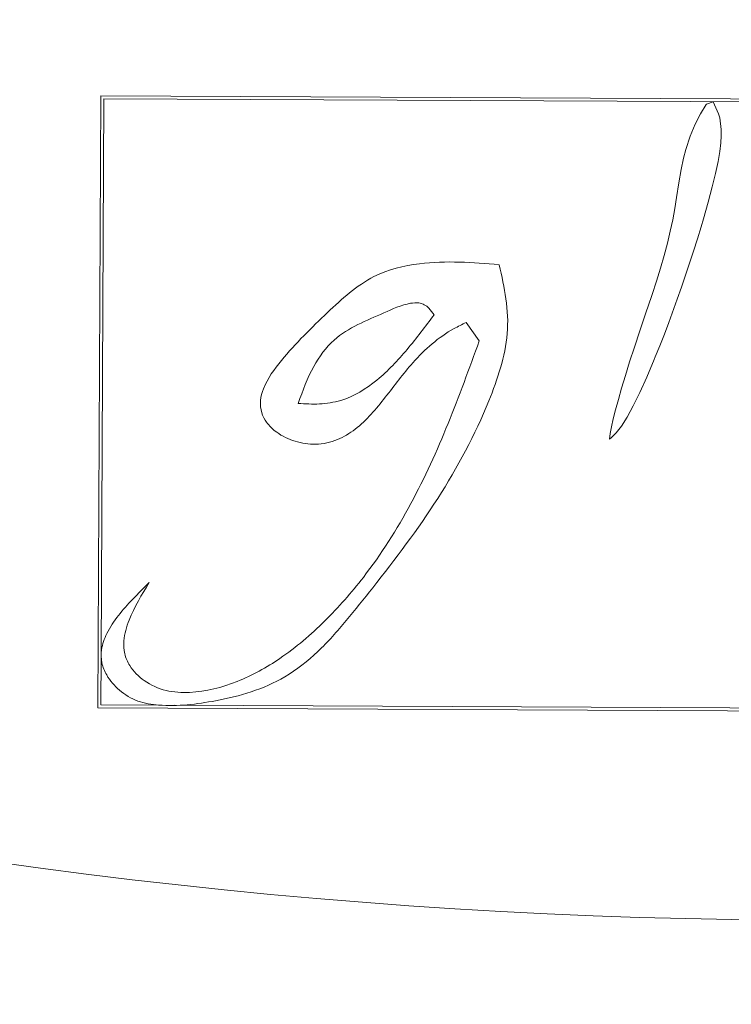
# Model space of a CAD drawing. Units: inches. Extents: x 0 to 297, y 0 to 210.
# Drawn here: x 135 to 137, y 82 to 85 of the extents above; entities that cross this region are included whole.
import ezdxf

# ---------------------------------------------------------------- set-up
doc = ezdxf.new("R2010")
doc.units = ezdxf.units.IN
doc.header["$MEASUREMENT"] = 0

# ---------------------------------------------------------------- blocks, each defined once
blk = doc.blocks.new('block 3176')
at = {"color": 7, "lineweight": 9, "true_color": 0xffffff}
blk.add_open_spline([(162.6781, 101.9211), (162.6781, 115.8164), (151.4133, 127.081), (137.518, 127.081), (123.6224, 127.081), (112.358, 115.8164), (112.358, 101.9211), (112.358, 88.0253), (123.6224, 76.7609), (137.518, 76.7609), (151.4133, 76.7609), (162.6781, 88.0253), (162.6781, 101.9211), (162.6781, 101.9211), (162.6781, 101.9211), (162.6781, 101.9211)], degree=3, knots=[0, 0, 0, 0, 1, 1, 1, 2, 2, 2, 3, 3, 3, 4, 4, 4, 5, 5, 5, 5], dxfattribs=at)
blk = doc.blocks.new('block 3183')
at = {"color": 7, "lineweight": 9, "true_color": 0xffffff}
blk.add_open_spline([(132.8277, 82.8904), (136.0077, 82.1066), (139.3333, 82.1321), (142.5007, 82.9648)], degree=3, dxfattribs=at)
blk = doc.blocks.new('block 3186')
at = {"color": 7, "lineweight": 9, "true_color": 0xffffff}
blk.add_open_spline([(163.0781, 101.9211), (163.0781, 116.0374), (151.6345, 127.4809), (137.518, 127.4809), (123.4016, 127.4809), (111.958, 116.0374), (111.958, 101.9211), (111.958, 87.8045), (123.4016, 76.3609), (137.518, 76.3609), (151.6345, 76.3609), (163.0781, 87.8045), (163.0781, 101.9211), (163.0781, 101.9211), (163.0781, 101.9211), (163.0781, 101.9211)], degree=3, knots=[0, 0, 0, 0, 1, 1, 1, 2, 2, 2, 3, 3, 3, 4, 4, 4, 5, 5, 5, 5], dxfattribs=at)
blk = doc.blocks.new('block 3187')
at = {"color": 7, "lineweight": 9, "true_color": 0xffffff}
blk.add_open_spline([(166.7178, 101.9211), (166.7178, 118.0476), (153.6447, 131.1209), (137.5179, 131.1209), (121.3912, 131.1209), (108.3179, 118.0476), (108.3179, 101.9211), (108.3179, 85.7942), (121.3912, 72.7208), (137.518, 72.7208), (153.6447, 72.7208), (166.7178, 85.7942), (166.7178, 101.9211), (166.7178, 101.9211), (166.7178, 101.9211), (166.7178, 101.9211)], degree=3, knots=[0, 0, 0, 0, 1, 1, 1, 2, 2, 2, 3, 3, 3, 4, 4, 4, 5, 5, 5, 5], dxfattribs=at)
blk = doc.blocks.new('block 3188')
at = {"color": 7, "lineweight": 9, "true_color": 0xffffff}
blk.add_open_spline([(162.7181, 101.9211), (162.7181, 115.8386), (151.4354, 127.1209), (137.518, 127.1209), (123.6004, 127.1209), (112.318, 115.8386), (112.318, 101.9211), (112.318, 88.0032), (123.6004, 76.7209), (137.518, 76.7209), (151.4354, 76.7209), (162.7181, 88.0032), (162.7181, 101.9211), (162.7181, 101.9211), (162.7181, 101.9211), (162.7181, 101.9211)], degree=3, knots=[0, 0, 0, 0, 1, 1, 1, 2, 2, 2, 3, 3, 3, 4, 4, 4, 5, 5, 5, 5], dxfattribs=at)
blk = doc.blocks.new('block 3189')
at = {"color": 7, "lineweight": 9, "true_color": 0xffffff}
blk.add_open_spline([(136.4449, 84.481), (136.4533, 84.4434), (136.4618, 84.4062), (136.467, 84.3683), (136.4723, 84.3308), (136.4744, 84.2922), (136.4713, 84.2546), (136.4682, 84.216), (136.4601, 84.1785), (136.4492, 84.1416), (136.4385, 84.1044), (136.4251, 84.0683), (136.4106, 84.0324), (136.3651, 83.9205), (136.3074, 83.813), (136.242, 83.711), (136.1764, 83.6087), (136.1028, 83.5119), (136.0279, 83.4164), (135.9993, 83.3799), (135.9703, 83.3437), (135.9407, 83.3083), (135.9109, 83.2728), (135.8803, 83.238), (135.8465, 83.2063), (135.8134, 83.1749), (135.7772, 83.1463), (135.7378, 83.1233), (135.703, 83.1026), (135.6658, 83.0864), (135.6276, 83.0737), (135.589, 83.0609), (135.5495, 83.052), (135.5097, 83.0444), (135.4481, 83.0327), (135.3852, 83.0251), (135.3225, 83.0299), (135.2991, 83.032), (135.2758, 83.0354), (135.2538, 83.0433), (135.2317, 83.0513), (135.2112, 83.064), (135.1931, 83.0792), (135.1762, 83.0933), (135.1618, 83.1102), (135.1508, 83.1291), (135.1435, 83.1415), (135.138, 83.155), (135.1351, 83.1691), (135.1321, 83.1832), (135.1318, 83.198), (135.1339, 83.2125), (135.1366, 83.2308), (135.1432, 83.2487), (135.1514, 83.2655), (135.1721, 83.3079), (135.2038, 83.3444), (135.2365, 83.3785), (135.2544, 83.3975), (135.2729, 83.4158), (135.2911, 83.434)], degree=3, knots=[0, 0, 0, 0, 1, 1, 1, 2, 2, 2, 3, 3, 3, 4, 4, 4, 5, 5, 5, 6, 6, 6, 7, 7, 7, 8, 8, 8, 9, 9, 9, 10, 10, 10, 11, 11, 11, 12, 12, 12, 13, 13, 13, 14, 14, 14, 15, 15, 15, 16, 16, 16, 17, 17, 17, 18, 18, 18, 19, 19, 19, 20, 20, 20, 20], dxfattribs=at)
blk = doc.blocks.new('block 3190')
at = {"color": 7, "lineweight": 9, "true_color": 0xffffff}
blk.add_open_spline([(136.3789, 84.2302), (136.3459, 84.1389), (136.313, 84.0476), (136.2763, 83.9577), (136.2397, 83.8677), (136.1996, 83.7792), (136.1534, 83.6938), (136.1076, 83.609), (136.0558, 83.527), (135.9969, 83.4509), (135.9576, 83.4002), (135.9152, 83.352), (135.8694, 83.3069), (135.8239, 83.2618), (135.775, 83.2201), (135.7221, 83.1839), (135.678, 83.1539), (135.631, 83.1277), (135.5812, 83.1078), (135.5311, 83.0878), (135.478, 83.0743), (135.4241, 83.0719), (135.3981, 83.0706), (135.3718, 83.0723), (135.3464, 83.0781), (135.3209, 83.0843), (135.2963, 83.0954), (135.2748, 83.1105), (135.2558, 83.124), (135.2389, 83.1405), (135.2269, 83.1601), (135.2193, 83.1722), (135.2135, 83.1853), (135.2104, 83.1991), (135.2071, 83.2128), (135.2064, 83.2273), (135.2076, 83.2414), (135.2093, 83.2649), (135.2162, 83.2879), (135.2248, 83.31), (135.242, 83.3537), (135.2667, 83.3937), (135.2911, 83.434)], degree=3, knots=[0, 0, 0, 0, 1, 1, 1, 2, 2, 2, 3, 3, 3, 4, 4, 4, 5, 5, 5, 6, 6, 6, 7, 7, 7, 8, 8, 8, 9, 9, 9, 10, 10, 10, 11, 11, 11, 12, 12, 12, 13, 13, 13, 14, 14, 14, 14], dxfattribs=at)
blk = doc.blocks.new('block 3191')
at = {"color": 7, "lineweight": 9, "true_color": 0xffffff}
blk.add_lwpolyline([(136.3359, 84.2905), (136.3789, 84.2302)], dxfattribs=at)
blk = doc.blocks.new('block 3192')
at = {"color": 7, "lineweight": 9, "true_color": 0xffffff}
blk.add_open_spline([(136.2304, 84.316), (136.2249, 84.3235), (136.2196, 84.3311), (136.213, 84.3377), (136.2086, 84.3425), (136.2036, 84.3466), (136.1979, 84.3494), (136.1924, 84.3525), (136.186, 84.3542), (136.1796, 84.3549), (136.1707, 84.3563), (136.1615, 84.3552), (136.1528, 84.3539), (136.1218, 84.3483), (136.093, 84.3349), (136.0642, 84.3222), (136.0355, 84.3094), (136.0067, 84.2974), (135.9788, 84.2836), (135.9509, 84.2694), (135.924, 84.2533), (135.9007, 84.2326), (135.8734, 84.2085), (135.8511, 84.1782), (135.8334, 84.1461), (135.812, 84.1075), (135.7972, 84.0658), (135.7826, 84.0242)], degree=3, knots=[0, 0, 0, 0, 1, 1, 1, 2, 2, 2, 3, 3, 3, 4, 4, 4, 5, 5, 5, 6, 6, 6, 7, 7, 7, 8, 8, 8, 9, 9, 9, 9], dxfattribs=at)
blk = doc.blocks.new('block 3193')
at = {"color": 7, "lineweight": 9, "true_color": 0xffffff}
blk.add_open_spline([(135.7826, 84.0242), (135.8057, 84.0224), (135.8289, 84.0211), (135.8522, 84.0224), (135.8759, 84.0235), (135.8997, 84.0273), (135.9225, 84.0338), (135.9662, 84.0472), (136.0062, 84.072), (136.0418, 84.101), (136.0787, 84.1313), (136.1109, 84.1657), (136.1412, 84.2019), (136.1722, 84.2391), (136.2013, 84.2774), (136.2304, 84.316)], degree=3, knots=[0, 0, 0, 0, 1, 1, 1, 2, 2, 2, 3, 3, 3, 4, 4, 4, 5, 5, 5, 5], dxfattribs=at)
blk = doc.blocks.new('block 3194')
at = {"color": 7, "lineweight": 9, "true_color": 0xffffff}
blk.add_open_spline([(136.4449, 84.481), (136.4011, 84.4848), (136.3574, 84.4886), (136.3136, 84.4896), (136.2699, 84.491), (136.226, 84.4896), (136.1822, 84.4841), (136.1304, 84.4775), (136.0783, 84.4651), (136.032, 84.4417), (136.0032, 84.4276), (135.9765, 84.4086), (135.9516, 84.3886), (135.9262, 84.368), (135.9026, 84.3459), (135.8792, 84.3235), (135.8262, 84.2736), (135.774, 84.2226), (135.7269, 84.1657), (135.7033, 84.1368), (135.6811, 84.1068), (135.6679, 84.0724), (135.663, 84.06), (135.6594, 84.0469), (135.6582, 84.0335), (135.657, 84.02), (135.6582, 84.0062), (135.662, 83.9935), (135.6654, 83.9821), (135.671, 83.9714), (135.6777, 83.9621), (135.687, 83.9494), (135.6985, 83.9384), (135.7113, 83.9291), (135.7295, 83.916), (135.7502, 83.906), (135.7717, 83.8994), (135.7938, 83.8926), (135.8169, 83.8891), (135.8399, 83.8898), (135.8644, 83.8905), (135.8889, 83.8953), (135.9116, 83.9046), (135.9324, 83.9132), (135.9517, 83.9253), (135.9697, 83.9391), (136.0079, 83.9683), (136.0394, 84.0059), (136.0692, 84.0441), (136.0994, 84.0827), (136.128, 84.1217), (136.1605, 84.1582), (136.1996, 84.2023), (136.2446, 84.2422), (136.2959, 84.2705), (136.309, 84.2777), (136.3224, 84.2843), (136.3359, 84.2905)], degree=3, knots=[0, 0, 0, 0, 1, 1, 1, 2, 2, 2, 3, 3, 3, 4, 4, 4, 5, 5, 5, 6, 6, 6, 7, 7, 7, 8, 8, 8, 9, 9, 9, 10, 10, 10, 11, 11, 11, 12, 12, 12, 13, 13, 13, 14, 14, 14, 15, 15, 15, 16, 16, 16, 17, 17, 17, 18, 18, 18, 19, 19, 19, 19], dxfattribs=at)
blk = doc.blocks.new('block 3196')
at = {"color": 7, "lineweight": 9, "true_color": 0xffffff}
blk.add_lwpolyline([(139.7343, 82.9989), (135.1218, 83.0209)], dxfattribs=at)
blk = doc.blocks.new('block 3197')
at = {"color": 7, "lineweight": 9, "true_color": 0xffffff}
blk.add_lwpolyline([(135.1218, 83.0209), (135.1313, 85.038)], dxfattribs=at)
blk = doc.blocks.new('block 3198')
at = {"color": 7, "lineweight": 9, "true_color": 0xffffff}
blk.add_lwpolyline([(135.1313, 85.038), (139.7439, 85.016)], dxfattribs=at)
blk = doc.blocks.new('block 3199')
at = {"color": 7, "lineweight": 9, "true_color": 0xffffff}
blk.add_lwpolyline([(135.1318, 83.0309), (135.1325, 83.1901)], dxfattribs=at)
blk = doc.blocks.new('block 3200')
at = {"color": 7, "lineweight": 9, "true_color": 0xffffff}
blk.add_lwpolyline([(135.3218, 83.0299), (135.1318, 83.0309)], dxfattribs=at)
blk = doc.blocks.new('block 3201')
at = {"color": 7, "lineweight": 9, "true_color": 0xffffff}
blk.add_lwpolyline([(139.7245, 83.0092), (135.373, 83.0299)], dxfattribs=at)
blk = doc.blocks.new('block 3203')
at = {"color": 7, "lineweight": 9, "true_color": 0xffffff}
blk.add_lwpolyline([(135.1413, 85.0281), (139.7339, 85.0064)], dxfattribs=at)
blk = doc.blocks.new('block 3204')
at = {"color": 7, "lineweight": 9, "true_color": 0xffffff}
blk.add_lwpolyline([(135.1327, 83.198), (135.1413, 85.0281)], dxfattribs=at)
blk = doc.blocks.new('block 3543')
at = {"color": 7, "lineweight": 9, "true_color": 0xffffff}
blk.add_lwpolyline([(137.1766, 84.9271), (137.1716, 84.9647)], dxfattribs=at)
blk = doc.blocks.new('block 3544')
at = {"color": 7, "lineweight": 9, "true_color": 0xffffff}
blk.add_lwpolyline([(137.177, 84.9054), (137.1766, 84.9271)], dxfattribs=at)
blk = doc.blocks.new('block 3545')
at = {"color": 7, "lineweight": 9, "true_color": 0xffffff}
blk.add_lwpolyline([(137.1758, 84.8827), (137.177, 84.9054)], dxfattribs=at)
blk = doc.blocks.new('block 3546')
at = {"color": 7, "lineweight": 9, "true_color": 0xffffff}
blk.add_lwpolyline([(137.1722, 84.8544), (137.1758, 84.8827)], dxfattribs=at)
blk = doc.blocks.new('block 3547')
at = {"color": 7, "lineweight": 9, "true_color": 0xffffff}
blk.add_lwpolyline([(137.1663, 84.821), (137.1722, 84.8544)], dxfattribs=at)
blk = doc.blocks.new('block 3548')
at = {"color": 7, "lineweight": 9, "true_color": 0xffffff}
blk.add_lwpolyline([(137.1579, 84.7821), (137.1663, 84.821)], dxfattribs=at)
blk = doc.blocks.new('block 3549')
at = {"color": 7, "lineweight": 9, "true_color": 0xffffff}
blk.add_lwpolyline([(137.1468, 84.7376), (137.1579, 84.7821)], dxfattribs=at)
blk = doc.blocks.new('block 3550')
at = {"color": 7, "lineweight": 9, "true_color": 0xffffff}
blk.add_lwpolyline([(137.1337, 84.6877), (137.1468, 84.7376)], dxfattribs=at)
blk = doc.blocks.new('block 3551')
at = {"color": 7, "lineweight": 9, "true_color": 0xffffff}
blk.add_lwpolyline([(137.1181, 84.6322), (137.1337, 84.6877)], dxfattribs=at)
blk = doc.blocks.new('block 3552')
at = {"color": 7, "lineweight": 9, "true_color": 0xffffff}
blk.add_lwpolyline([(137.1103, 84.6064), (137.1181, 84.6322)], dxfattribs=at)
blk = doc.blocks.new('block 3553')
at = {"color": 7, "lineweight": 9, "true_color": 0xffffff}
blk.add_lwpolyline([(137.0983, 84.5661), (137.1103, 84.6064)], dxfattribs=at)
blk = doc.blocks.new('block 3554')
at = {"color": 7, "lineweight": 9, "true_color": 0xffffff}
blk.add_lwpolyline([(137.0852, 84.5261), (137.0983, 84.5661)], dxfattribs=at)
blk = doc.blocks.new('block 3555')
at = {"color": 7, "lineweight": 9, "true_color": 0xffffff}
blk.add_lwpolyline([(137.0726, 84.4858), (137.0852, 84.5261)], dxfattribs=at)
blk = doc.blocks.new('block 3556')
at = {"color": 7, "lineweight": 9, "true_color": 0xffffff}
blk.add_lwpolyline([(137.0592, 84.4465), (137.0726, 84.4858)], dxfattribs=at)
blk = doc.blocks.new('block 3557')
at = {"color": 7, "lineweight": 9, "true_color": 0xffffff}
blk.add_lwpolyline([(137.0461, 84.4069), (137.0592, 84.4465)], dxfattribs=at)
blk = doc.blocks.new('block 3558')
at = {"color": 7, "lineweight": 9, "true_color": 0xffffff}
blk.add_lwpolyline([(137.0319, 84.368), (137.0461, 84.4069)], dxfattribs=at)
blk = doc.blocks.new('block 3559')
at = {"color": 7, "lineweight": 9, "true_color": 0xffffff}
blk.add_lwpolyline([(137.0039, 84.2908), (137.0319, 84.368)], dxfattribs=at)
blk = doc.blocks.new('block 3560')
at = {"color": 7, "lineweight": 9, "true_color": 0xffffff}
blk.add_lwpolyline([(136.9894, 84.2526), (137.0039, 84.2908)], dxfattribs=at)
blk = doc.blocks.new('block 3561')
at = {"color": 7, "lineweight": 9, "true_color": 0xffffff}
blk.add_lwpolyline([(136.9742, 84.2143), (136.9894, 84.2526)], dxfattribs=at)
blk = doc.blocks.new('block 3562')
at = {"color": 7, "lineweight": 9, "true_color": 0xffffff}
blk.add_lwpolyline([(136.9591, 84.1771), (136.9742, 84.2143)], dxfattribs=at)
blk = doc.blocks.new('block 3563')
at = {"color": 7, "lineweight": 9, "true_color": 0xffffff}
blk.add_lwpolyline([(136.956, 84.1692), (136.9591, 84.1771)], dxfattribs=at)
blk = doc.blocks.new('block 3564')
at = {"color": 7, "lineweight": 9, "true_color": 0xffffff}
blk.add_lwpolyline([(136.931, 84.1106), (136.956, 84.1692)], dxfattribs=at)
blk = doc.blocks.new('block 3565')
at = {"color": 7, "lineweight": 9, "true_color": 0xffffff}
blk.add_lwpolyline([(136.9083, 84.06), (136.931, 84.1106)], dxfattribs=at)
blk = doc.blocks.new('block 3566')
at = {"color": 7, "lineweight": 9, "true_color": 0xffffff}
blk.add_lwpolyline([(136.8864, 84.0159), (136.9083, 84.06)], dxfattribs=at)
blk = doc.blocks.new('block 3567')
at = {"color": 7, "lineweight": 9, "true_color": 0xffffff}
blk.add_lwpolyline([(136.8662, 83.979), (136.8864, 84.0159)], dxfattribs=at)
blk = doc.blocks.new('block 3568')
at = {"color": 7, "lineweight": 9, "true_color": 0xffffff}
blk.add_lwpolyline([(136.8475, 83.9494), (136.8662, 83.979)], dxfattribs=at)
blk = doc.blocks.new('block 3569')
at = {"color": 7, "lineweight": 9, "true_color": 0xffffff}
blk.add_lwpolyline([(136.8304, 83.9267), (136.8475, 83.9494)], dxfattribs=at)
blk = doc.blocks.new('block 3570')
at = {"color": 7, "lineweight": 9, "true_color": 0xffffff}
blk.add_lwpolyline([(136.8144, 83.9108), (136.8304, 83.9267)], dxfattribs=at)
blk = doc.blocks.new('block 3571')
at = {"color": 7, "lineweight": 9, "true_color": 0xffffff}
blk.add_lwpolyline([(136.8082, 83.9063), (136.8144, 83.9108)], dxfattribs=at)
blk = doc.blocks.new('block 3572')
at = {"color": 7, "lineweight": 9, "true_color": 0xffffff}
blk.add_lwpolyline([(136.8109, 83.9246), (136.8082, 83.9063)], dxfattribs=at)
blk = doc.blocks.new('block 3573')
at = {"color": 7, "lineweight": 9, "true_color": 0xffffff}
blk.add_lwpolyline([(136.8151, 83.947), (136.8109, 83.9246)], dxfattribs=at)
blk = doc.blocks.new('block 3574')
at = {"color": 7, "lineweight": 9, "true_color": 0xffffff}
blk.add_lwpolyline([(136.8209, 83.9732), (136.8151, 83.947)], dxfattribs=at)
blk = doc.blocks.new('block 3575')
at = {"color": 7, "lineweight": 9, "true_color": 0xffffff}
blk.add_lwpolyline([(136.8282, 84.0028), (136.8209, 83.9732)], dxfattribs=at)
blk = doc.blocks.new('block 3576')
at = {"color": 7, "lineweight": 9, "true_color": 0xffffff}
blk.add_lwpolyline([(136.8376, 84.0366), (136.8282, 84.0028)], dxfattribs=at)
blk = doc.blocks.new('block 3577')
at = {"color": 7, "lineweight": 9, "true_color": 0xffffff}
blk.add_lwpolyline([(136.8481, 84.0741), (136.8376, 84.0366)], dxfattribs=at)
blk = doc.blocks.new('block 3578')
at = {"color": 7, "lineweight": 9, "true_color": 0xffffff}
blk.add_lwpolyline([(136.8607, 84.1158), (136.8481, 84.0741)], dxfattribs=at)
blk = doc.blocks.new('block 3579')
at = {"color": 7, "lineweight": 9, "true_color": 0xffffff}
blk.add_lwpolyline([(136.8747, 84.1609), (136.8607, 84.1158)], dxfattribs=at)
blk = doc.blocks.new('block 3580')
at = {"color": 7, "lineweight": 9, "true_color": 0xffffff}
blk.add_lwpolyline([(136.8909, 84.2098), (136.8747, 84.1609)], dxfattribs=at)
blk = doc.blocks.new('block 3581')
at = {"color": 7, "lineweight": 9, "true_color": 0xffffff}
blk.add_lwpolyline([(136.9081, 84.2629), (136.8909, 84.2098)], dxfattribs=at)
blk = doc.blocks.new('block 3582')
at = {"color": 7, "lineweight": 9, "true_color": 0xffffff}
blk.add_lwpolyline([(136.9274, 84.3194), (136.9081, 84.2629)], dxfattribs=at)
blk = doc.blocks.new('block 3583')
at = {"color": 7, "lineweight": 9, "true_color": 0xffffff}
blk.add_lwpolyline([(136.9477, 84.38), (136.9274, 84.3194)], dxfattribs=at)
blk = doc.blocks.new('block 3584')
at = {"color": 7, "lineweight": 9, "true_color": 0xffffff}
blk.add_lwpolyline([(136.9487, 84.3831), (136.9477, 84.38)], dxfattribs=at)
blk = doc.blocks.new('block 3585')
at = {"color": 7, "lineweight": 9, "true_color": 0xffffff}
blk.add_lwpolyline([(136.9634, 84.4269), (136.9487, 84.3831)], dxfattribs=at)
blk = doc.blocks.new('block 3586')
at = {"color": 7, "lineweight": 9, "true_color": 0xffffff}
blk.add_lwpolyline([(136.977, 84.4693), (136.9634, 84.4269)], dxfattribs=at)
blk = doc.blocks.new('block 3587')
at = {"color": 7, "lineweight": 9, "true_color": 0xffffff}
blk.add_lwpolyline([(136.9885, 84.5109), (136.977, 84.4693)], dxfattribs=at)
blk = doc.blocks.new('block 3588')
at = {"color": 7, "lineweight": 9, "true_color": 0xffffff}
blk.add_lwpolyline([(136.9994, 84.5516), (136.9885, 84.5109)], dxfattribs=at)
blk = doc.blocks.new('block 3589')
at = {"color": 7, "lineweight": 9, "true_color": 0xffffff}
blk.add_lwpolyline([(137.0089, 84.5912), (136.9994, 84.5516)], dxfattribs=at)
blk = doc.blocks.new('block 3590')
at = {"color": 7, "lineweight": 9, "true_color": 0xffffff}
blk.add_lwpolyline([(137.0173, 84.6295), (137.0089, 84.5912)], dxfattribs=at)
blk = doc.blocks.new('block 3591')
at = {"color": 7, "lineweight": 9, "true_color": 0xffffff}
blk.add_lwpolyline([(137.0242, 84.6667), (137.0173, 84.6295)], dxfattribs=at)
blk = doc.blocks.new('block 3592')
at = {"color": 7, "lineweight": 9, "true_color": 0xffffff}
blk.add_lwpolyline([(137.0295, 84.7022), (137.0242, 84.6667)], dxfattribs=at)
blk = doc.blocks.new('block 3593')
at = {"color": 7, "lineweight": 9, "true_color": 0xffffff}
blk.add_lwpolyline([(137.0369, 84.7514), (137.0295, 84.7022)], dxfattribs=at)
blk = doc.blocks.new('block 3594')
at = {"color": 7, "lineweight": 9, "true_color": 0xffffff}
blk.add_lwpolyline([(137.0449, 84.7952), (137.0369, 84.7514)], dxfattribs=at)
blk = doc.blocks.new('block 3595')
at = {"color": 7, "lineweight": 9, "true_color": 0xffffff}
blk.add_lwpolyline([(137.0528, 84.832), (137.0449, 84.7952)], dxfattribs=at)
blk = doc.blocks.new('block 3596')
at = {"color": 7, "lineweight": 9, "true_color": 0xffffff}
blk.add_lwpolyline([(137.06, 84.8603), (137.0528, 84.832)], dxfattribs=at)
blk = doc.blocks.new('block 3597')
at = {"color": 7, "lineweight": 9, "true_color": 0xffffff}
blk.add_lwpolyline([(137.0741, 84.9044), (137.06, 84.8603)], dxfattribs=at)
blk = doc.blocks.new('block 3598')
at = {"color": 7, "lineweight": 9, "true_color": 0xffffff}
blk.add_lwpolyline([(137.0903, 84.944), (137.0741, 84.9044)], dxfattribs=at)
blk = doc.blocks.new('block 3599')
at = {"color": 7, "lineweight": 9, "true_color": 0xffffff}
blk.add_lwpolyline([(137.1079, 84.9788), (137.0903, 84.944)], dxfattribs=at)
blk = doc.blocks.new('block 3600')
at = {"color": 7, "lineweight": 9, "true_color": 0xffffff}
blk.add_lwpolyline([(137.1275, 85.0095), (137.1079, 84.9788)], dxfattribs=at)
blk = doc.blocks.new('block 3601')
at = {"color": 7, "lineweight": 9, "true_color": 0xffffff}
blk.add_lwpolyline([(137.1281, 85.0105), (137.1275, 85.0095)], dxfattribs=at)
blk = doc.blocks.new('block 3602')
at = {"color": 7, "lineweight": 9, "true_color": 0xffffff}
blk.add_lwpolyline([(137.1498, 85.0181), (137.1281, 85.0105)], dxfattribs=at)
blk = doc.blocks.new('block 3603')
at = {"color": 7, "lineweight": 9, "true_color": 0xffffff}
blk.add_lwpolyline([(137.1675, 84.9781), (137.1498, 85.0181)], dxfattribs=at)
blk = doc.blocks.new('block 3604')
at = {"color": 7, "lineweight": 9, "true_color": 0xffffff}
blk.add_lwpolyline([(137.1716, 84.9647), (137.1675, 84.9781)], dxfattribs=at)

msp = doc.modelspace()

# ---------------------------------------------------------------- block references
for name in ['block 3187', 'block 3186', 'block 3188', 'block 3176', 'block 3197', 'block 3198', 'block 3204', 'block 3203', 'block 3600', 'block 3601', 'block 3602', 'block 3603', 'block 3599', 'block 3604', 'block 3598', 'block 3543', 'block 3544', 'block 3597', 'block 3546', 'block 3545', 'block 3596', 'block 3547', 'block 3595', 'block 3548', 'block 3594', 'block 3549', 'block 3593', 'block 3550', 'block 3592', 'block 3551', 'block 3591', 'block 3590', 'block 3552', 'block 3589', 'block 3553', 'block 3554', 'block 3588', 'block 3555', 'block 3194', 'block 3587', 'block 3189', 'block 3586', 'block 3556', 'block 3585', 'block 3557', 'block 3558', 'block 3583', 'block 3584', 'block 3559', 'block 3192', 'block 3193', 'block 3582', 'block 3191', 'block 3581', 'block 3560', 'block 3190', 'block 3561', 'block 3580', 'block 3562', 'block 3564', 'block 3563', 'block 3579', 'block 3578', 'block 3565', 'block 3577', 'block 3576', 'block 3566', 'block 3575', 'block 3567', 'block 3574', 'block 3568', 'block 3573', 'block 3569', 'block 3572', 'block 3571', 'block 3570', 'block 3199', 'block 3200', 'block 3201', 'block 3196', 'block 3183']:
    msp.add_blockref(name, (0, 0))

doc.saveas('drawing.dxf')
